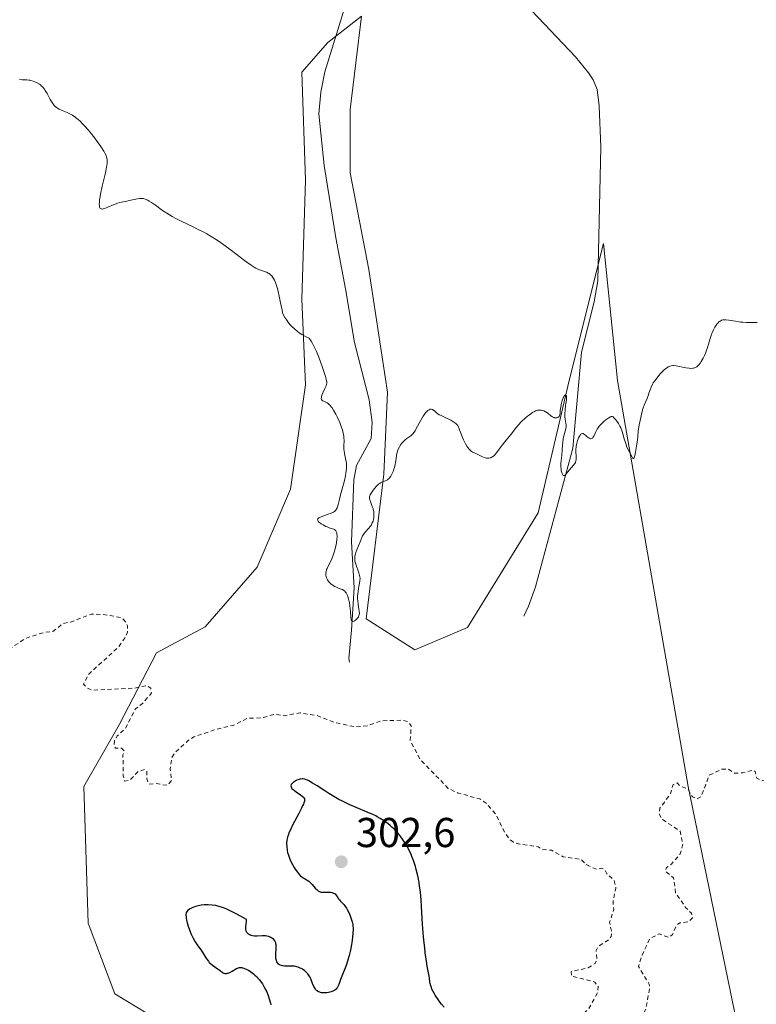
# Model space of a CAD drawing. Units: metres. Extents: x 622181 to 625664, y 4667028 to 4669409.
# Drawn here: x 624959 to 625136, y 4667809 to 4668045 of the extents above; entities that cross this region are included whole.
import ezdxf

# ---------------------------------------------------------------- set-up
doc = ezdxf.new("R2010")
doc.units = ezdxf.units.M
doc.header["$MEASUREMENT"] = 0
doc.linetypes.add('DGN Style 2', pattern=[1.648017, 0.98881, -0.659207])
for name, color, linetype, lineweight in [('Corriente natural lineal', 142, 'Continuous', 13), ('Cultivos herbáceos CxS', 92, 'Continuous', 0), ('Curva de nivel auxiliar', 30, 'DGN Style 2', 0), ('Curva de nivel maestra', 30, 'Continuous', 30), ('Curva de nivel normal', 30, 'Continuous', 0), ('Pastizal CxS', 92, 'Continuous', 0), ('Punto de cota en terreno', 7, 'Continuous', 0), ('Rótulo de punto de cota en terreno', 7, 'Continuous', 0)]:
    doc.layers.add(name, color=color, linetype=linetype, lineweight=lineweight)
doc.styles.add('Style-Arial', font='txt')

# ---------------------------------------------------------------- blocks, each defined once
blk = doc.blocks.new('5PATER')
at = {"layer": 'Punto de cota en terreno', "linetype": 'Continuous', "lineweight": 0}
h = blk.add_hatch(color=51, dxfattribs=at)
edge = h.paths.add_edge_path()
edge.add_ellipse((0, 0), major_axis=(-0.11, -0.111), ratio=0.999422, start_angle=0, end_angle=360)

msp = doc.modelspace()

# ---------------------------------------------------------------- linework, layer by layer
at = {"layer": 'Corriente natural lineal', "color": 142, "linetype": 'Continuous', "lineweight": 13}
for points in [[(625038.2301, 4667890.7601, 296.1697), (625038.0401, 4667891.6201, 296.1449), (625038.7101, 4667898.4701, 295.8057), (625039.3101, 4667908.6001, 295.3058), (625038.6601, 4667919.6101, 295.028), (625039.2201, 4667934.5501, 294.9802), (625039.9001, 4667937.9801, 294.8515), (625043.3701, 4667944.4101, 294.7227), (625043.6101, 4667948.3001, 294.6693), (625042.9001, 4667953.7301, 294.4025), (625039.4001, 4667967.5101, 294.2532), (625037.2101, 4667980.3501, 293.9842), (625034.8901, 4667992.6201, 294.0962), (625032.1401, 4668009.9801, 293.7476), (625030.8401, 4668022.3901, 293.5193), (625031.2901, 4668027.5201, 293.3869), (625032.3001, 4668032.4101, 293.2156), (625040.1801, 4668058.1501, 292.8559), (625040.9201, 4668063.1001, 292.8414), (625041.1301, 4668067.2101, 292.8691), (625040.8801, 4668069.7001, 292.8425), (625036.8201, 4668082.0301, 292.8342)], [(625080.0101, 4667901.7801, 295.696), (625081.1301, 4667904.1801, 295.6528), (625082.8301, 4667908.8601, 295.6057), (625091.7601, 4667942.1601, 295.2089), (625093.8401, 4667965.1701, 294.9211), (625096.9201, 4667977.2501, 294.7245), (625097.7601, 4667982.3201, 294.6927), (625098.5101, 4668014.3201, 294.2761), (625098.1201, 4668024.3101, 294.2588), (625097.5901, 4668028.1601, 294.2845), (625096.6201, 4668030.5101, 294.3107), (625095.5401, 4668032.1701, 294.3153), (625092.4201, 4668036.0301, 293.99), (625080.4101, 4668048.6701, 293.7583), (625067.7301, 4668060.1401, 293.5961), (625036.8201, 4668082.0301, 292.8342)]]:
    msp.add_polyline3d(points, dxfattribs=at)
at = {"layer": 'Cultivos herbáceos CxS', "color": 92, "linetype": 'Continuous', "lineweight": 0}
for points in [[(625134.4837, 4667787.8737, 299.3796), (625119.4561, 4667860.9363, 297.585), (625102.5243, 4667958.3451, 294.9529), (625099.1185, 4667991.2665, 294.8526), (625090.8837, 4667958.3451, 294.9748), (625083.4755, 4667926.5819, 295.519), (625066.5425, 4667899.0523, 295.9512), (625053.8427, 4667893.7583, 296.0497), (625042.2021, 4667901.1699, 295.5895), (625046.4129, 4667935.8809, 294.8271), (625047.3061, 4667955.5337, 294.5101), (625042.8401, 4667985.0131, 294.4251), (625038.3739, 4668008.2389, 293.9662), (625038.3741, 4668023.4251, 293.7172), (625041.0541, 4668045.7579, 293.1083), (625033.0143, 4668039.5047, 293.1368), (625026.7611, 4668032.3583, 293.3305), (625027.6541, 4668006.4525, 294.0253), (625026.7603, 4667977.8663, 294.7632), (625027.6535, 4667957.3199, 295.425), (625024.0801, 4667932.3075, 295.8303), (625016.0399, 4667913.5481, 296.4919), (625003.5335, 4667899.2549, 297.2772), (624991.9205, 4667893.0015, 297.5228), (624982.9379, 4667875.7579, 298.076), (624974.4717, 4667860.9353, 298.554), (624975.5297, 4667828.1121, 299.2113), (624981.8789, 4667811.1711, 299.7214), (624992.4615, 4667804.8185, 299.8671)], [(624992.4615, 4667804.8185, 299.8671), (624981.8789, 4667811.1711, 299.7214), (624975.5297, 4667828.1121, 299.2113), (624974.4717, 4667860.9353, 298.554), (624982.9379, 4667875.7579, 298.076), (624991.9205, 4667893.0015, 297.5228), (625003.5335, 4667899.2549, 297.2772), (625016.0399, 4667913.5481, 296.4919), (625024.0801, 4667932.3075, 295.8303), (625027.6535, 4667957.3199, 295.425), (625026.7603, 4667977.8663, 294.7632), (625027.6541, 4668006.4525, 294.0253), (625026.7611, 4668032.3583, 293.3305), (625033.0143, 4668039.5047, 293.1368), (625041.0541, 4668045.7579, 293.1083), (625038.3741, 4668023.4251, 293.7172), (625038.3739, 4668008.2389, 293.9662), (625042.8401, 4667985.0131, 294.4251), (625047.3061, 4667955.5337, 294.5101), (625046.4129, 4667935.8809, 294.8271), (625042.2021, 4667901.1699, 295.5895), (625053.8427, 4667893.7583, 296.0497), (625066.5425, 4667899.0523, 295.9512), (625083.4755, 4667926.5819, 295.519), (625090.8837, 4667958.3451, 294.9748), (625099.1185, 4667991.2665, 294.8526), (625102.5243, 4667958.3451, 294.9529), (625119.4561, 4667860.9363, 297.585), (625134.4837, 4667787.8737, 299.3796)]]:
    msp.add_polyline3d(points, dxfattribs=at)
at = {"layer": 'Curva de nivel auxiliar', "color": 30, "linetype": 'DGN Style 2', "lineweight": 0, "elevation": 297.5, "flags": 128}
msp.add_lwpolyline([(624852.47, 4667979.6701), (624853.04, 4667973.5101), (624852.98, 4667969.5001), (624853.63, 4667957.3401), (624852.86, 4667947.9001), (624850.93, 4667941.9501), (624848.41, 4667938.1201), (624841.06, 4667930.4401), (624838.02, 4667928.4601), (624834.73, 4667925.6401), (624833.58, 4667922.5001), (624832.27, 4667921.4001), (624831.82, 4667920.5301), (624843.4, 4667916.7201), (624846.64, 4667916.5901), (624849.44, 4667915.4501), (624853.23, 4667912.2301), (624855.43, 4667908.7101), (624857.5, 4667906.4101), (624859.73, 4667908.6201), (624862.49, 4667910.7101), (624869.47, 4667914.2901), (624872.87, 4667916.8301), (624874.2, 4667917.3101), (624874.99, 4667917.0301), (624875.08, 4667914.5401), (624876.13, 4667912.5901), (624875.94, 4667910.9501), (624876.7, 4667908.8301), (624876.39, 4667906.2701), (624878.13, 4667901.5501), (624878.06, 4667898.5301), (624878.87, 4667895.4301), (624877.88, 4667889.9201), (624877.63, 4667884.7501), (624875.18, 4667880.1301), (624874.88, 4667873.5401), (624874.21, 4667871.6001), (624873.59, 4667867.4401), (624872.89, 4667865.5401), (624871.68, 4667863.7501), (624871.88, 4667860.9101), (624871.21, 4667859.1301), (624870.86, 4667856.9001), (624871.28, 4667855.2901), (624871.7, 4667855.4601), (624872.47, 4667858.9201), (624872.81, 4667863.4601), (624875.51, 4667868.4701), (624875.56, 4667872.3201), (624876.31, 4667875.2001), (624876.33, 4667877.4901), (624877.68, 4667879.4901), (624879.86, 4667883.8901), (624881.63, 4667886.4801), (624881.76, 4667887.3801), (624881.29, 4667889.1601), (624881.45, 4667891.5301), (624882.02, 4667893.5401), (624883.33, 4667896.2101), (624883.38, 4667898.5601), (624884.19, 4667899.2701), (624885.11, 4667899.2201), (624886.38, 4667898.6301), (624888.56, 4667897.2901), (624891.44, 4667894.8501), (624898.55, 4667891.2501), (624901.47, 4667888.4701), (624903.65, 4667885.6401), (624906.74, 4667884.6001), (624910.68, 4667885.4801), (624914.52, 4667885.4701), (624917.43, 4667885.8601), (624924.47, 4667887.5401), (624927.49, 4667889.1001), (624928.2, 4667889.3301), (624929.56, 4667889.1601), (624933.11, 4667890.4501), (624935.69, 4667892.6401), (624938.18, 4667894.2401), (624940.57, 4667895.3901), (624943.01, 4667896.0301), (624946.46, 4667895.9601), (624950.51, 4667892.9801), (624953.44, 4667892.8201), (624956.48, 4667893.8301), (624960.49, 4667896.4901), (624964.95, 4667897.9301), (624967.04, 4667898.1001), (624969.47, 4667900.0701), (624971.5, 4667900.4601), (624976.21, 4667902.3001), (624979.11, 4667902.2101), (624983.46, 4667901.4801), (624984.48, 4667900.4901), (624984.95, 4667899.4601), (624984.91, 4667897.9501), (624984.5, 4667896.9401), (624982.96, 4667894.5901), (624975.58, 4667887.8501), (624974.41, 4667885.5301), (624975.22, 4667884.5501), (624976.52, 4667884.0401), (624986.72, 4667884.5701), (624989.5, 4667885.1301), (624990.53, 4667884.5401), (624990.66, 4667883.4501), (624990.43, 4667883.0401), (624988.54, 4667880.8701), (624986.82, 4667879.5401), (624984.48, 4667874.9501), (624982.47, 4667873.0601), (624981.82, 4667871.8601), (624981.67, 4667870.7601), (624982.07, 4667870.1101), (624983.52, 4667870.1001), (624984.12, 4667869.5301), (624983.85, 4667868.5001), (624983.89, 4667863.4601), (624984.22, 4667862.2301), (624985.49, 4667862.4301), (624987.5, 4667864.5301), (624989.02, 4667865.0201), (624989.6, 4667864.6501), (624989.57, 4667862.7401), (624990.08, 4667861.5301), (624991.77, 4667861.6201), (624994.53, 4667861.2001), (624995.51, 4667862.4701), (624995.18, 4667865.1101), (624995.55, 4667867.8501), (624996.45, 4667869.1601), (624999.51, 4667872.0001), (625000.88, 4667872.8401), (625005.87, 4667874.5201), (625010.44, 4667875.6401), (625013.61, 4667877.3001), (625017.25, 4667877.4001), (625020.16, 4667878.2701), (625022.46, 4667877.9101), (625026.33, 4667878.6101), (625030.47, 4667877.9501), (625034.32, 4667876.3901), (625039.59, 4667875.2401), (625042.49, 4667875.4801), (625045.82, 4667876.7101), (625050.9, 4667876.8501), (625052.22, 4667876.5301), (625053, 4667875.4901), (625052.78, 4667871.8701), (625055.28, 4667867.2701), (625061.91, 4667860.4901), (625064.29, 4667859.3601), (625069.47, 4667857.9601), (625070.96, 4667856.9401), (625073.32, 4667854.2901), (625075.47, 4667849.8601), (625076.6, 4667848.2601), (625077.55, 4667847.5401), (625079.03, 4667847.1101), (625083.46, 4667846.4801), (625084.42, 4667845.8001), (625086.69, 4667845.6401), (625089.5, 4667844.0201), (625093.73, 4667843.4501), (625095.13, 4667842.1501), (625096.47, 4667841.4801), (625097.59, 4667841.1001), (625098.58, 4667841.3001), (625099.45, 4667841.0601), (625099.95, 4667839.9501), (625101.72, 4667838.3901), (625102.13, 4667836.5501), (625101.43, 4667833.4801), (625101.59, 4667831.3701), (625100.59, 4667828.3401), (625101.1, 4667826.0401), (625100.96, 4667824.9601), (625100.39, 4667824.1701), (625097.83, 4667822.5101), (625097.38, 4667821.5501), (625097.55, 4667819.4401), (625097.13, 4667818.5001), (625095.49, 4667817.4501), (625091.35, 4667816.4801), (625091.47, 4667815.4801), (625097.04, 4667814.0201), (625097.85, 4667812.9401), (625097.72, 4667811.4501), (625095.56, 4667807.5001), (625093.19, 4667805.3701), (625091.13, 4667804.3601), (625090.77, 4667803.5001), (625094.33, 4667802.4101), (625096.2, 4667802.3501), (625099.11, 4667803.4801), (625100.71, 4667804.5901), (625102.56, 4667804.1801), (625103.6, 4667802.5601), (625105.52, 4667802.1101), (625107, 4667803.4501), (625109.3, 4667807.5901), (625110.19, 4667812.5501), (625110.1, 4667813.4901), (625107.55, 4667817.7201), (625108.39, 4667820.5001), (625110.29, 4667824.4701), (625112.46, 4667825.5501), (625114.78, 4667824.7001), (625115.71, 4667825.4601), (625116.71, 4667827.6601), (625117.47, 4667828.2301), (625119.49, 4667828.4501), (625120.56, 4667829.4801), (625120.22, 4667830.5301), (625118.84, 4667831.8701), (625116.44, 4667835.4401), (625115.94, 4667839.0001), (625114, 4667840.5801), (625114.25, 4667841.4601), (625115.43, 4667842.3301), (625117.54, 4667844.7401), (625118.18, 4667847.1101), (625117.53, 4667850.2201), (625113.12, 4667853.1201), (625112.47, 4667854.4701), (625112.68, 4667855.7501), (625115.21, 4667859.1701), (625115.84, 4667861.4501), (625116.81, 4667861.7801), (625117.51, 4667861.0501), (625119.35, 4667860.4101), (625120.46, 4667858.4701), (625121.58, 4667857.9401), (625122.55, 4667858.4801), (625124.51, 4667863.6201), (625127.44, 4667865.0601), (625129.08, 4667865.1301), (625130.6, 4667864.1501), (625132.57, 4667864.1901), (625134.95, 4667864.8601), (625135.55, 4667864.5601), (625135.96, 4667862.9201), (625137.13, 4667862.2801), (625137.96, 4667862.5201), (625140.48, 4667864.5401), (625143.37, 4667863.5801), (625144.47, 4667861.9001), (625146.86, 4667861.7501), (625148.21, 4667861.3001), (625150.5, 4667859.4901), (625154.99, 4667858.9601), (625155.62, 4667858.6001), (625156.28, 4667857.3301), (625158.52, 4667857.1301), (625161.4, 4667855.7301), (625166.39, 4667852.4001), (625170.15, 4667852.2901), (625171.4, 4667851.4101), (625173.47, 4667850.9801), (625175.43, 4667849.7801), (625177.49, 4667849.4901), (625178.54, 4667847.5601), (625179.4, 4667846.6901), (625181.8, 4667846.7201), (625184.82, 4667847.7701), (625186.08, 4667846.1201), (625188.49, 4667845.4801), (625189.13, 4667846.4301), (625189.09, 4667847.0501), (625188.16, 4667848.5701), (625188.06, 4667849.5801), (625188.36, 4667850.4801), (625189.64, 4667851.6901), (625191.79, 4667854.5501), (625193.5, 4667855.2901), (625195.44, 4667857.4601), (625196.35, 4667858.0001), (625197.46, 4667860.1301), (625199.71, 4667862.6101), (625201.48, 4667863.4801), (625202.49, 4667864.5601), (625204.56, 4667865.4701), (625204.84, 4667867.4101), (625204.68, 4667870.3601), (625204.14, 4667872.5701), (625204.52, 4667875.6501), (625203.99, 4667883.5001), (625204.71, 4667888.3801), (625203.76, 4667891.8601), (625201.94, 4667904.4801), (625202.61, 4667908.4501), (625205.57, 4667915.4401), (625205.19, 4667918.6001), (625205.49, 4667920.6901), (625205.31, 4667926.6101), (625203.8, 4667932.9001), (625197.02, 4667945.0001), (625197.16, 4667946.4901), (625198.55, 4667947.8401), (625201.58, 4667952.4901), (625202.16, 4667954.5501), (625201.46, 4667968.8701), (625200.62, 4667969.3801), (625198.5, 4667968.3601), (625197.5, 4667968.5101), (625197.33, 4667970.5101), (625198.51, 4667971.1501), (625200.5, 4667971.3701), (625201.59, 4667972.4701), (625200.33, 4667974.3101), (625200.4, 4667975.4901), (625203.05, 4667978.5001), (625203.5, 4667979.4801), (625203.74, 4667981.4001), (625205, 4667984.0001), (625204.99, 4667985.4701), (625204.02, 4667987.5701), (625205.27, 4667990.4601), (625210.63, 4667995.7501), (625215.96, 4667999.5001), (625220.95, 4668003.5601), (625222.85, 4668006.5401), (625224.19, 4668007.4301), (625225.35, 4668007.7201), (625228.32, 4668007.5501), (625229.54, 4668007.1901), (625237.46, 4668002.4701), (625241.6, 4668001.3701), (625245.38, 4667999.4301), (625247.95, 4667998.9401), (625253.18, 4667999.3001), (625254.39, 4667999.8001), (625255.15, 4667999.4901), (625254.82, 4667998.4001), (625255.55, 4667995.4601), (625254.48, 4667993.0301), (625254.32, 4667991.1901), (625254.88, 4667987.4601), (625256.54, 4667985.5501), (625256.95, 4667984.4701), (625256.32, 4667981.6201), (625256.38, 4667980.3401), (625256.83, 4667979.4501), (625257.91, 4667978.4801), (625262.51, 4667976.5201), (625263.04, 4667975.0301), (625261.96, 4667970.9701), (625262.39, 4667969.3801), (625263.54, 4667967.5401), (625267.55, 4667965.5501), (625267.91, 4667964.4301), (625267.42, 4667961.6701), (625267.94, 4667960.5001), (625269.36, 4667959.4101), (625272.06, 4667959.0701), (625272.71, 4667958.7201), (625273.58, 4667955.6701), (625274.06, 4667955.1201), (625275.47, 4667955.3001), (625277.57, 4667956.9901), (625278.61, 4667957.3801), (625280.47, 4667956.4801), (625283.91, 4667955.8601), (625287.3, 4667954.3501), (625290.52, 4667952.0801), (625294.58, 4667951.3001), (625298.28, 4667948.3101), (625300.56, 4667947.5601), (625303.42, 4667944.4301), (625305.94, 4667943.9101), (625307.5, 4667941.5001), (625309.49, 4667939.9301), (625310.52, 4667940.0401), (625312.99, 4667941.0201), (625317.53, 4667940.5201), (625318.73, 4667939.7301), (625319.5, 4667938.5101), (625319.49, 4667937.4901), (625318.82, 4667935.4501), (625319.47, 4667933.4801), (625320.99, 4667933.0301), (625322.47, 4667933.2701), (625324.49, 4667935.7201), (625325.44, 4667935.9801), (625328.28, 4667935.3701), (625330.55, 4667934.1501), (625333.58, 4667933.5601), (625334.81, 4667932.8001), (625338.44, 4667929.4301), (625338.79, 4667928.4001), (625338.6, 4667924.7601), (625338.99, 4667923.5101), (625342.65, 4667921.5701), (625344.51, 4667921.1001), (625345.7, 4667919.7901), (625345.75, 4667918.3701), (625344.98, 4667915.4801), (625338.09, 4667896.5801), (625337.92, 4667891.9501), (625336.45, 4667888.5501), (625336.51, 4667883.4301), (625335.54, 4667876.4601), (625334.55, 4667875.9201), (625331.23, 4667876.3601), (625329.83, 4667875.5401), (625329.28, 4667874.5401), (625329.22, 4667871.1501), (625330.05, 4667870.1001), (625332.48, 4667868.4901), (625334.52, 4667864.5601), (625334.88, 4667860.9201), (625333.71, 4667856.4201), (625332.82, 4667854.5401), (625331.14, 4667852.4101), (625327.53, 4667850.2801), (625325.55, 4667850.1601), (625319.59, 4667852.3301), (625317.53, 4667850.9901), (625316.95, 4667846.9801), (625317.36, 4667845.3301), (625323.02, 4667838.5001), (625323.71, 4667836.8401), (625323.86, 4667834.9201), (625323.54, 4667833.4601), (625322.55, 4667831.8401), (625319.22, 4667829.5001), (625319.31, 4667827.5901), (625317.91, 4667824.4901), (625315.93, 4667821.5501), (625314.46, 4667819.9701), (625313.01, 4667819.0301), (625307.49, 4667817.0501), (625301.61, 4667814.2601), (625297.19, 4667814.3601), (625294.43, 4667814.9201), (625291.95, 4667814.4801), (625290.8, 4667813.4601), (625290.48, 4667811.4801), (625289.6, 4667811.0901), (625286.48, 4667811.4901), (625284.53, 4667812.5301), (625283.47, 4667812.6401), (625281.51, 4667811.0201), (625277.57, 4667809.9401), (625276.17, 4667808.4001), (625274.44, 4667807.4801), (625273.81, 4667805.8801), (625273.97, 4667802.4201), (625273.15, 4667801.4601), (625271.5, 4667800.9801), (625270.46, 4667800.8701), (625262.85, 4667801.7601), (625256.6, 4667804.5801), (625255.46, 4667804.6001), (625253.17, 4667803.2901), (625250.05, 4667803.1201), (625247.27, 4667803.4201), (625243.48, 4667802.5301), (625244.29, 4667799.5801), (625243.94, 4667798.6101), (625241.98, 4667797.5101), (625240.59, 4667797.2401), (625235.37, 4667798.6001), (625233.51, 4667801.2101), (625232.34, 4667801.9001), (625228.25, 4667799.2501), (625227.74, 4667798.5201), (625227.59, 4667796.5101), (625226.51, 4667795.3501), (625223.47, 4667795.5501), (625222.62, 4667794.8701), (625222.07, 4667793.5101), (625221.48, 4667792.9201), (625218.46, 4667792.6901), (625216.43, 4667790.9301), (625210.87, 4667788.5001), (625209.37, 4667787.4501), (625206.98, 4667783.5001), (625206.96, 4667783.0001), (625207.45, 4667783.0001), (625209.45, 4667783.6901), (625210.78, 4667783.7301), (625212.26, 4667782.5701), (625213.61, 4667779.5801), (625214.46, 4667779.3001), (625214.72, 4667780.8301), (625214.28, 4667783.5501), (625215.35, 4667785.2201), (625217.13, 4667786.2201), (625220.48, 4667786.5201)], dxfattribs=at)
at = {"layer": 'Curva de nivel maestra', "color": 30, "linetype": 'Continuous', "lineweight": 30, "elevation": 300, "flags": 128}
msp.add_lwpolyline([(625060.95, 4667807.9601), (625060.31, 4667808.7101), (625059.97, 4667809.1401), (625059.46, 4667809.8101), (625058.77, 4667810.8301), (625058.58, 4667811.1601), (625058.25, 4667811.7701), (625057.99, 4667812.3401), (625057.85, 4667812.7001), (625057.64, 4667813.3801), (625057.51, 4667814.0801), (625057.41, 4667814.9801), (625057.34, 4667815.4601), (625057.18, 4667816.2601), (625056.87, 4667817.8501), (625056.67, 4667819.0201), (625056.39, 4667821.0601), (625056.25, 4667822.2301), (625056.05, 4667824.0701), (625055.8, 4667826.8201), (625055.65, 4667829.2901), (625055.5, 4667832.2301), (625055.41, 4667833.6201), (625055.2, 4667835.6801), (625055.02, 4667837.0201), (625054.88, 4667837.8801), (625054.58, 4667839.5201), (625054.23, 4667841.0201), (625054.03, 4667841.7201), (625053.72, 4667842.7301), (625053.55, 4667843.2101), (625053.18, 4667844.1501), (625052.98, 4667844.6101), (625052.56, 4667845.5001), (625052.1, 4667846.3701), (625051.77, 4667846.9301), (625051.07, 4667848.0201), (625050.32, 4667849.0601), (625049.92, 4667849.5501), (625049.31, 4667850.2501), (625048.69, 4667850.9001), (625048.37, 4667851.2001), (625048.05, 4667851.4901), (625047.4, 4667852.0201), (625046.77, 4667852.4901), (625046.36, 4667852.7701), (625045.59, 4667853.2701), (625044.87, 4667853.6901), (625044.49, 4667853.9001), (625043.82, 4667854.2201), (625042.46, 4667854.8001), (625039.76, 4667855.9001), (625038.15, 4667856.5901), (625036.48, 4667857.3901), (625035.65, 4667857.8201), (625034.83, 4667858.2801), (625033.24, 4667859.2401), (625032.25, 4667859.8701), (625030.47, 4667861.0601), (625029.36, 4667861.7701), (625028.47, 4667862.2801), (625028.1, 4667862.4601), (625027.87, 4667862.5601), (625027.46, 4667862.6901), (625027.09, 4667862.7501), (625026.85, 4667862.7601), (625026.4, 4667862.7001), (625026.13, 4667862.6301), (625025.6, 4667862.4301), (625025.26, 4667862.2701), (625024.85, 4667862.0101), (625024.67, 4667861.8801), (625024.44, 4667861.6701), (625024.35, 4667861.5601), (625024.24, 4667861.4101), (625024.19, 4667861.3101), (625024.14, 4667861.1101), (625024.19, 4667860.8201), (625024.3, 4667860.6101), (625024.4, 4667860.4801), (625024.69, 4667860.1901), (625024.9, 4667860.0201), (625025.38, 4667859.6801), (625026.43, 4667858.9701), (625026.87, 4667858.6401), (625027.17, 4667858.3501), (625027.28, 4667858.2001), (625027.38, 4667857.9401), (625027.4, 4667857.6301), (625027.37, 4667857.4401), (625027.25, 4667856.9901), (625027.16, 4667856.7301), (625026.96, 4667856.2701), (625026.7, 4667855.7301), (625026.05, 4667854.4801), (625024.56, 4667851.6701), (625023.93, 4667850.3601), (625023.68, 4667849.7901), (625023.55, 4667849.4301), (625023.34, 4667848.7901), (625023.27, 4667848.4901), (625023.17, 4667847.9401), (625023.12, 4667847.4301), (625023.11, 4667847.1101), (625023.14, 4667846.5001), (625023.26, 4667845.5801), (625023.36, 4667845.1201), (625023.55, 4667844.4201), (625023.8, 4667843.7101), (625023.95, 4667843.3401), (625024.12, 4667842.9701), (625024.5, 4667842.2401), (625024.9, 4667841.5301), (625025.17, 4667841.1001), (625025.69, 4667840.3401), (625026.19, 4667839.7401), (625026.48, 4667839.4501), (625026.67, 4667839.3001), (625027.06, 4667839.0401), (625027.37, 4667838.8701), (625027.82, 4667838.6201), (625028.06, 4667838.4801), (625028.43, 4667838.2101), (625028.62, 4667838.0401), (625029.21, 4667837.4401), (625029.98, 4667836.5701), (625030.34, 4667836.2001), (625030.66, 4667835.9201), (625030.82, 4667835.8201), (625031.15, 4667835.6701), (625031.39, 4667835.6101), (625031.57, 4667835.5801), (625031.96, 4667835.5601), (625032.48, 4667835.5701), (625033.25, 4667835.5701), (625033.63, 4667835.5501), (625033.99, 4667835.4901), (625034.16, 4667835.4501), (625034.39, 4667835.3601), (625034.59, 4667835.2501), (625034.72, 4667835.1601), (625034.94, 4667834.9401), (625035.22, 4667834.5601), (625035.58, 4667834.0001), (625035.77, 4667833.7301), (625035.93, 4667833.5301), (625036.28, 4667833.1501), (625036.8, 4667832.6001), (625037.06, 4667832.2901), (625037.46, 4667831.7301), (625037.65, 4667831.4101), (625038.02, 4667830.6901), (625038.35, 4667829.9101), (625038.54, 4667829.3901), (625038.84, 4667828.4201), (625038.98, 4667827.7801), (625039.03, 4667827.4901), (625039.07, 4667826.9101), (625039.07, 4667826.5201), (625039.01, 4667825.6401), (625038.81, 4667823.9801), (625038.67, 4667823.0601), (625038.41, 4667821.6801), (625038.12, 4667820.3801), (625037.89, 4667819.5601), (625037.73, 4667819.0301), (625037.37, 4667817.9901), (625036.06, 4667814.6501), (625035.65, 4667813.4401), (625035.43, 4667812.9401), (625035.25, 4667812.6401), (625035.15, 4667812.5101), (625034.98, 4667812.3201), (625034.79, 4667812.1501), (625034.64, 4667812.0501), (625034.33, 4667811.8701), (625033.81, 4667811.6601), (625033.45, 4667811.5601), (625033.2, 4667811.5101), (625032.72, 4667811.4401), (625032.46, 4667811.4101), (625031.97, 4667811.4101), (625031.52, 4667811.4601), (625031.24, 4667811.5201), (625031.07, 4667811.5701), (625030.76, 4667811.7001), (625030.46, 4667811.8901), (625030.32, 4667812.0001), (625030.08, 4667812.2601), (625029.93, 4667812.4701), (625029.66, 4667812.9801), (625029.36, 4667813.6901), (625028.92, 4667814.7601), (625028.65, 4667815.2701), (625028.51, 4667815.5101), (625028.19, 4667815.9601), (625027.83, 4667816.3601), (625027.58, 4667816.6001), (625027.4, 4667816.7501), (625027.03, 4667817.0201), (625026.82, 4667817.1501), (625026.37, 4667817.3801), (625025.9, 4667817.5701), (625025.57, 4667817.6601), (625025.35, 4667817.7101), (625024.89, 4667817.7901), (625024.09, 4667817.8401), (625023.07, 4667817.8401), (625022.62, 4667817.8501), (625022.1, 4667817.9101), (625021.88, 4667817.9601), (625021.58, 4667818.0801), (625021.45, 4667818.1501), (625021.2, 4667818.3301), (625021.01, 4667818.5401), (625020.92, 4667818.6601), (625020.8, 4667818.8601), (625020.65, 4667819.2201), (625020.55, 4667819.6601), (625020.52, 4667819.9101), (625020.5, 4667820.1801), (625020.51, 4667820.7601), (625020.57, 4667821.9801), (625020.59, 4667822.5401), (625020.57, 4667822.9701), (625020.54, 4667823.1601), (625020.49, 4667823.4201), (625020.35, 4667823.7601), (625020.26, 4667823.9201), (625020.02, 4667824.2101), (625019.73, 4667824.4501), (625019.57, 4667824.5601), (625019.3, 4667824.7201), (625018.85, 4667824.9101), (625018.35, 4667825.0401), (625018.08, 4667825.0801), (625017.81, 4667825.0901), (625017.23, 4667825.0901), (625016.03, 4667825.0301), (625015.43, 4667825.0501), (625014.9, 4667825.1301), (625014.64, 4667825.2001), (625014.29, 4667825.3401), (625013.97, 4667825.5201), (625013.84, 4667825.6401), (625013.6, 4667825.9001), (625013.51, 4667826.0501), (625013.42, 4667826.3101), (625013.36, 4667826.6001), (625013.35, 4667826.8101), (625013.36, 4667827.2501), (625013.5, 4667828.5301), (625013.5, 4667828.8701), (625013.48, 4667829.0101), (625011.2, 4667830.2901), (625009.74, 4667831.0501), (625008.79, 4667831.5001), (625007.99, 4667831.8301), (625007.51, 4667832.0001), (625006.63, 4667832.2501), (625006.15, 4667832.3501), (625005.21, 4667832.4801), (625004.29, 4667832.5401), (625003.71, 4667832.5401), (625003.34, 4667832.5201), (625002.63, 4667832.4401), (625002.26, 4667832.3801), (625001.58, 4667832.2301), (625000.98, 4667832.0301), (625000.61, 4667831.8901), (624999.97, 4667831.5801), (624999.61, 4667831.3601), (624999.45, 4667831.2401), (624999.25, 4667831.0301), (624999.09, 4667830.7701), (624999.04, 4667830.6101), (624998.97, 4667830.2501), (624998.96, 4667830.0301), (624998.98, 4667829.6601), (624999.03, 4667829.2401), (624999.09, 4667828.9301), (624999.26, 4667828.2501), (624999.6, 4667827.1501), (624999.97, 4667826.1601), (625000.17, 4667825.6801), (625000.48, 4667825.0001), (625000.72, 4667824.5301), (625001.2, 4667823.7001), (625001.68, 4667822.9701), (625002.3, 4667822.0701), (625002.6, 4667821.6301), (625003.88, 4667819.6101), (625004.33, 4667819.0101), (625004.56, 4667818.7401), (625004.81, 4667818.4901), (625005.33, 4667818.0501), (625005.86, 4667817.6701), (625006.53, 4667817.2201), (625006.84, 4667817.0001), (625007.65, 4667816.3801), (625007.9, 4667816.2201), (625008.03, 4667816.1601), (625008.31, 4667816.0801), (625008.46, 4667816.0601), (625008.69, 4667816.0701), (625008.94, 4667816.1201), (625009.12, 4667816.1801), (625009.49, 4667816.3301), (625010.06, 4667816.6301), (625011.12, 4667817.2301), (625011.54, 4667817.4101), (625011.73, 4667817.4701), (625012.09, 4667817.5001), (625012.33, 4667817.4801), (625012.49, 4667817.4401), (625012.87, 4667817.3201), (625013.54, 4667817.0501), (625013.93, 4667816.8501), (625014.55, 4667816.4701), (625015.19, 4667815.9901), (625015.52, 4667815.7001), (625015.85, 4667815.3801), (625016.5, 4667814.6501), (625016.77, 4667814.3001), (625017.3, 4667813.5501), (625017.66, 4667812.9701), (625018.13, 4667812.0901), (625018.33, 4667811.6501), (625018.66, 4667810.7901), (625018.92, 4667809.9801), (625019.21, 4667808.9801), (625019.34, 4667808.5401)], dxfattribs=at)
at = {"layer": 'Curva de nivel normal', "color": 30, "linetype": 'Continuous', "lineweight": 0, "elevation": 295, "flags": 128}
msp.add_lwpolyline([(624959.01, 4668030.5601), (624959.64, 4668030.5401), (624959.87, 4668030.5401), (624960.37, 4668030.5501), (624960.8, 4668030.5301), (624961.28, 4668030.4701), (624961.54, 4668030.4201), (624961.78, 4668030.3501), (624962.29, 4668030.1901), (624962.68, 4668030.0401), (624963.26, 4668029.7701), (624963.8, 4668029.4601), (624964.04, 4668029.2901), (624964.26, 4668029.1101), (624964.65, 4668028.7301), (624965, 4668028.3001), (624965.21, 4668027.9701), (624965.64, 4668027.2001), (624966.38, 4668025.7701), (624966.83, 4668025.0401), (624967.16, 4668024.5901), (624967.33, 4668024.3801), (624967.62, 4668024.0901), (624967.92, 4668023.8401), (624968.13, 4668023.6901), (624968.56, 4668023.4401), (624969.23, 4668023.1301), (624970.5, 4668022.6601), (624970.78, 4668022.5401), (624971.29, 4668022.2901), (624971.77, 4668022.0101), (624972.09, 4668021.7901), (624972.76, 4668021.2501), (624973.54, 4668020.5701), (624973.97, 4668020.1501), (624974.69, 4668019.4301), (624975.48, 4668018.5501), (624975.9, 4668018.0601), (624977.09, 4668016.5501), (624977.68, 4668015.7401), (624978.52, 4668014.5401), (624979.22, 4668013.4201), (624979.5, 4668012.9201), (624979.78, 4668012.3301), (624979.88, 4668012.0601), (624979.99, 4668011.6701), (624980.04, 4668011.4201), (624980.08, 4668010.9201), (624980.05, 4668010.3901), (624980, 4668010.0101), (624979.83, 4668009.1101), (624979.55, 4668007.8601), (624978.89, 4668005.0101), (624978.47, 4668003.0801), (624978.37, 4668002.5601), (624978.24, 4668001.7101), (624978.18, 4668001.0701), (624978.17, 4668000.7401), (624978.2, 4668000.2201), (624978.25, 4667999.9501), (624978.29, 4667999.8301), (624978.38, 4667999.6801), (624978.58, 4667999.5501), (624978.78, 4667999.5201), (624978.91, 4667999.5201), (624979.13, 4667999.5601), (624979.69, 4667999.7501), (624981.11, 4668000.3501), (624982.19, 4668000.7901), (624982.52, 4668000.9101), (624983.12, 4668001.0801), (624983.49, 4668001.1701), (624984.76, 4668001.4001), (624985.33, 4668001.5301), (624986.5, 4668001.8201), (624987.3, 4668001.9901), (624987.91, 4668002.0701), (624988.19, 4668002.0801), (624988.59, 4668002.0401), (624988.79, 4668002.0101), (624989.2, 4668001.8801), (624989.82, 4668001.6201), (624990.16, 4668001.4301), (624990.72, 4668001.0901), (624991.69, 4668000.4201), (624993.32, 4667999.2001), (624994.37, 4667998.4901), (624995.64, 4667997.7301), (624996.36, 4667997.3301), (624998.01, 4667996.5001), (625000.53, 4667995.3101), (625001.88, 4667994.6401), (625003.25, 4667993.9301), (625003.95, 4667993.5501), (625004.99, 4667992.9401), (625006.03, 4667992.3001), (625006.71, 4667991.8501), (625008.04, 4667990.9401), (625009.92, 4667989.5601), (625013.01, 4667987.1901), (625013.6, 4667986.7501), (625014.57, 4667986.0601), (625015.32, 4667985.5901), (625015.72, 4667985.3601), (625016.4, 4667985.0401), (625018.27, 4667984.3701), (625018.7, 4667984.1501), (625018.89, 4667984.0301), (625019.16, 4667983.8201), (625019.53, 4667983.4501), (625019.82, 4667983.0501), (625019.97, 4667982.8201), (625020.18, 4667982.4201), (625020.49, 4667981.6801), (625020.77, 4667980.8901), (625020.9, 4667980.4401), (625021.1, 4667979.7301), (625021.36, 4667978.5901), (625021.52, 4667977.8001), (625021.79, 4667976.2701), (625022.01, 4667975.2301), (625022.15, 4667974.6901), (625022.24, 4667974.4301), (625022.39, 4667974.0501), (625022.7, 4667973.4601), (625023.13, 4667972.8101), (625023.4, 4667972.4401), (625024, 4667971.7301), (625024.36, 4667971.3401), (625024.99, 4667970.7401), (625025.74, 4667970.1301), (625026.16, 4667969.8301), (625026.78, 4667969.4301), (625027.11, 4667969.2301), (625027.65, 4667968.9401), (625028.52, 4667968.5301), (625029.01, 4667967.7801), (625029.33, 4667967.2201), (625029.95, 4667965.9701), (625030.25, 4667965.3101), (625030.82, 4667963.9501), (625031.34, 4667962.6101), (625031.64, 4667961.7601), (625032.14, 4667960.2801), (625032.52, 4667959.0701), (625032.63, 4667958.6301), (625032.69, 4667958.3801), (625032.74, 4667957.9801), (625032.74, 4667957.6601), (625032.71, 4667957.4701), (625032.59, 4667957.1001), (625032.39, 4667956.6301), (625031.9, 4667955.5701), (625031.6, 4667954.8201), (625031.48, 4667954.4501), (625031.45, 4667954.2901), (625031.43, 4667954.0701), (625031.48, 4667953.8001), (625031.62, 4667953.5901), (625031.73, 4667953.5101), (625032.02, 4667953.3701), (625032.53, 4667953.1601), (625032.83, 4667952.9901), (625033.15, 4667952.7601), (625033.32, 4667952.6101), (625033.58, 4667952.3501), (625033.84, 4667952.0201), (625034.02, 4667951.7801), (625034.38, 4667951.2301), (625034.91, 4667950.3001), (625035.24, 4667949.6401), (625035.84, 4667948.3201), (625036.3, 4667947.1001), (625036.48, 4667946.5301), (625036.69, 4667945.7401), (625036.82, 4667945.0001), (625036.86, 4667944.6401), (625036.89, 4667943.9601), (625036.85, 4667942.7001), (625036.84, 4667942.0801), (625036.85, 4667941.7801), (625036.88, 4667941.4801), (625036.97, 4667940.8701), (625037.34, 4667939.2201), (625037.44, 4667938.5601), (625037.47, 4667938.1401), (625037.47, 4667937.8501), (625037.44, 4667937.2401), (625037.32, 4667936.1101), (625037.21, 4667935.4501), (625036.98, 4667934.3401), (625035.93, 4667930.6201), (625035.76, 4667929.8701), (625035.48, 4667928.5901), (625035.33, 4667928.0601), (625035.24, 4667927.8301), (625035.02, 4667927.4301), (625034.89, 4667927.2601), (625034.8, 4667927.1501), (625034.58, 4667926.9601), (625034.32, 4667926.7901), (625034.13, 4667926.6801), (625033.68, 4667926.4801), (625033.07, 4667926.2501), (625031.78, 4667925.8101), (625031.23, 4667925.5901), (625031, 4667925.4801), (625030.83, 4667925.3701), (625030.73, 4667925.3001), (625030.61, 4667925.1401), (625030.55, 4667924.9101), (625030.6, 4667924.7501), (625030.66, 4667924.6301), (625030.87, 4667924.4001), (625031.03, 4667924.2601), (625031.42, 4667923.9701), (625031.87, 4667923.6901), (625032.53, 4667923.3501), (625032.85, 4667923.2101), (625033.31, 4667923.0401), (625034.11, 4667922.7801), (625034.44, 4667922.6501), (625034.58, 4667922.5701), (625034.81, 4667922.4001), (625034.91, 4667922.2901), (625035.03, 4667922.0901), (625035.12, 4667921.8401), (625035.15, 4667921.6901), (625035.19, 4667921.3401), (625035.2, 4667921.1401), (625035.2, 4667920.7901), (625035.15, 4667920.2501), (625035.04, 4667919.4201), (625034.96, 4667918.9801), (625034.74, 4667917.9401), (625034.46, 4667916.9101), (625034.3, 4667916.4301), (625033.95, 4667915.5501), (625033.71, 4667915.0301), (625033.24, 4667914.1101), (625032.81, 4667913.2501), (625032.71, 4667912.9901), (625032.57, 4667912.5201), (625032.51, 4667912.1001), (625032.51, 4667911.8201), (625032.52, 4667911.6501), (625032.6, 4667911.3001), (625032.69, 4667911.0401), (625032.76, 4667910.8701), (625032.94, 4667910.5201), (625033.19, 4667910.1501), (625033.49, 4667909.8101), (625033.66, 4667909.6501), (625033.84, 4667909.4901), (625034.22, 4667909.2201), (625034.63, 4667908.9701), (625034.93, 4667908.8301), (625035.55, 4667908.5701), (625036.2, 4667908.3301), (625036.52, 4667908.1801), (625036.83, 4667907.9901), (625036.98, 4667907.8801), (625037.26, 4667907.6001), (625037.39, 4667907.4301), (625037.57, 4667907.1301), (625037.73, 4667906.7801), (625037.83, 4667906.5101), (625037.99, 4667905.9401), (625038.19, 4667904.9801), (625038.29, 4667904.3201), (625038.42, 4667903.0501), (625038.53, 4667901.5301), (625038.61, 4667901.0201), (625038.69, 4667900.7801), (625038.75, 4667900.6901), (625038.84, 4667900.6001), (625039.06, 4667900.5601), (625039.26, 4667900.6201), (625039.37, 4667900.6801), (625039.6, 4667900.8301), (625039.82, 4667901.0101), (625039.96, 4667901.1501), (625040.21, 4667901.4401), (625040.32, 4667901.6001), (625040.47, 4667901.9201), (625040.55, 4667902.2501), (625040.56, 4667902.4901), (625040.53, 4667903.0301), (625040.46, 4667903.5101), (625040.27, 4667904.6401), (625040.16, 4667905.5801), (625040.15, 4667905.9101), (625040.15, 4667906.5701), (625040.19, 4667907.2301), (625040.24, 4667907.6701), (625040.38, 4667908.5201), (625040.63, 4667909.7101), (625040.71, 4667910.3001), (625040.72, 4667910.9101), (625040.69, 4667911.2301), (625040.63, 4667911.5601), (625040.44, 4667912.2401), (625039.72, 4667914.2601), (625039.57, 4667914.7801), (625039.51, 4667915.0301), (625039.46, 4667915.3901), (625039.46, 4667915.9301), (625039.48, 4667916.2001), (625039.6, 4667916.7901), (625039.7, 4667917.1001), (625039.94, 4667917.7601), (625040.77, 4667919.6801), (625040.92, 4667920.0401), (625041.16, 4667920.6501), (625041.34, 4667921.0501), (625041.55, 4667921.4401), (625041.69, 4667921.6301), (625042.01, 4667922.0301), (625042.77, 4667922.8601), (625043.14, 4667923.2901), (625043.3, 4667923.5101), (625043.44, 4667923.7301), (625043.67, 4667924.1701), (625043.84, 4667924.6301), (625043.92, 4667924.9301), (625044.02, 4667925.5401), (625044.05, 4667926.1401), (625044.05, 4667926.4501), (625044, 4667926.9101), (625043.9, 4667927.3901), (625043.84, 4667927.6301), (625043.67, 4667928.1201), (625043.28, 4667929.0701), (625043.05, 4667929.7001), (625042.98, 4667930.0101), (625042.96, 4667930.1601), (625042.97, 4667930.3801), (625043.07, 4667930.7301), (625043.15, 4667930.9201), (625043.39, 4667931.3501), (625043.89, 4667932.0701), (625044.19, 4667932.4501), (625044.68, 4667933.0101), (625045.19, 4667933.4901), (625045.45, 4667933.6801), (625045.61, 4667933.7801), (625045.94, 4667933.9401), (625046.85, 4667934.2801), (625047.14, 4667934.4201), (625047.28, 4667934.5101), (625047.49, 4667934.6701), (625047.69, 4667934.8801), (625047.83, 4667935.0401), (625048.09, 4667935.4101), (625048.45, 4667936.0601), (625048.66, 4667936.5301), (625048.78, 4667936.8501), (625049, 4667937.5001), (625049.16, 4667938.2201), (625049.24, 4667938.6701), (625049.36, 4667939.5401), (625049.47, 4667940.4101), (625049.64, 4667941.1701), (625049.8, 4667941.6201), (625049.91, 4667941.9101), (625050.19, 4667942.4601), (625050.51, 4667942.9801), (625050.7, 4667943.2301), (625051.01, 4667943.6001), (625051.37, 4667943.9601), (625051.56, 4667944.1301), (625051.99, 4667944.4601), (625052.88, 4667945.1201), (625053.29, 4667945.4801), (625053.48, 4667945.6701), (625053.64, 4667945.8701), (625053.95, 4667946.3101), (625054.14, 4667946.6501), (625054.55, 4667947.4401), (625054.92, 4667948.1601), (625055.56, 4667949.2701), (625055.91, 4667949.8401), (625056.29, 4667950.3601), (625056.47, 4667950.6001), (625056.84, 4667951.0201), (625057.03, 4667951.1801), (625057.29, 4667951.3601), (625057.54, 4667951.4601), (625057.7, 4667951.4801), (625057.8, 4667951.4701), (625058, 4667951.4301), (625058.14, 4667951.3701), (625058.42, 4667951.2001), (625058.59, 4667951.0601), (625058.93, 4667950.7501), (625059.18, 4667950.5301), (625059.37, 4667950.3901), (625059.75, 4667950.1501), (625060.02, 4667950.0201), (625061.19, 4667949.5101), (625062.07, 4667949.0801), (625062.55, 4667948.8101), (625063.26, 4667948.3501), (625063.71, 4667948.0101), (625063.93, 4667947.8301), (625064.23, 4667947.5501), (625064.91, 4667945.7201), (625065.32, 4667944.7201), (625065.58, 4667944.1401), (625066.05, 4667943.1801), (625066.38, 4667942.6201), (625066.58, 4667942.3001), (625066.95, 4667941.8201), (625067.12, 4667941.6301), (625067.44, 4667941.3601), (625067.72, 4667941.1801), (625068.22, 4667940.9901), (625068.69, 4667940.7901), (625069.5, 4667940.3601), (625070.11, 4667940.0401), (625070.53, 4667939.8801), (625070.75, 4667939.8201), (625071.08, 4667939.7501), (625071.43, 4667939.7301), (625071.6, 4667939.7401), (625071.95, 4667939.7901), (625072.12, 4667939.8401), (625072.36, 4667939.9501), (625072.6, 4667940.1001), (625072.76, 4667940.2201), (625073.06, 4667940.5101), (625073.5, 4667941.0201), (625074.37, 4667942.2101), (625074.84, 4667942.8101), (625075.82, 4667944.0101), (625076.6, 4667944.9801), (625076.95, 4667945.4501), (625078.28, 4667947.1701), (625078.91, 4667947.9001), (625079.23, 4667948.2501), (625079.57, 4667948.6001), (625080.26, 4667949.2401), (625080.94, 4667949.8101), (625081.38, 4667950.1501), (625082.14, 4667950.6801), (625082.59, 4667950.9601), (625082.79, 4667951.0601), (625083.13, 4667951.1901), (625083.34, 4667951.2401), (625083.76, 4667951.2701), (625084.22, 4667951.2301), (625084.47, 4667951.1801), (625084.85, 4667951.0601), (625085.24, 4667950.8801), (625085.44, 4667950.7701), (625085.81, 4667950.4901), (625086.54, 4667949.8801), (625086.91, 4667949.6201), (625087.09, 4667949.5301), (625087.28, 4667949.4601), (625087.4, 4667949.4201), (625087.65, 4667949.3901), (625087.88, 4667949.4001), (625088.16, 4667949.4801), (625088.28, 4667949.5501), (625088.44, 4667949.6801), (625088.51, 4667949.7601), (625088.58, 4667949.8901), (625088.68, 4667950.2201), (625088.72, 4667950.4801), (625088.78, 4667951.1001), (625088.84, 4667951.6601), (625088.9, 4667952.0801), (625089.09, 4667952.9501), (625089.26, 4667953.5801), (625089.46, 4667954.1301), (625089.56, 4667954.3601), (625089.66, 4667954.5501), (625089.86, 4667954.8101), (625090.05, 4667954.9101), (625090.17, 4667954.8601), (625090.26, 4667954.6701), (625090.28, 4667954.5201), (625090.28, 4667954.1401), (625090.23, 4667953.6501), (625090.06, 4667952.4701), (625089.91, 4667951.1701), (625089.86, 4667950.5201), (625089.86, 4667949.9101), (625089.88, 4667949.6201), (625089.95, 4667949.0801), (625090.14, 4667948.0901), (625090.18, 4667947.5901), (625090.17, 4667947.3201), (625090.08, 4667946.7701), (625089.56, 4667944.7401), (625089.48, 4667944.3401), (625089.36, 4667943.4901), (625089.3, 4667942.9001), (625089.21, 4667941.7101), (625089.12, 4667940.4801), (625088.9, 4667938.5501), (625088.87, 4667937.9701), (625088.88, 4667937.6901), (625088.95, 4667937.1001), (625089.02, 4667936.7201), (625089.15, 4667936.2601), (625089.22, 4667936.0601), (625089.4, 4667935.7101), (625089.5, 4667935.6001), (625089.66, 4667935.5301), (625089.79, 4667935.5601), (625089.99, 4667935.7301), (625090.5, 4667936.3501), (625091.95, 4667938.0201), (625092.27, 4667938.4701), (625092.39, 4667938.7001), (625092.53, 4667939.0501), (625092.6, 4667939.4401), (625092.62, 4667939.6601), (625092.61, 4667940.1501), (625092.54, 4667941.2901), (625092.54, 4667941.9301), (625092.56, 4667942.2601), (625092.61, 4667942.6001), (625092.74, 4667943.2901), (625092.93, 4667943.9401), (625093.08, 4667944.3401), (625093.18, 4667944.5901), (625093.39, 4667945.0101), (625093.6, 4667945.3301), (625093.7, 4667945.4501), (625093.87, 4667945.5701), (625094.13, 4667945.6301), (625094.27, 4667945.6101), (625094.37, 4667945.5701), (625094.59, 4667945.4401), (625094.82, 4667945.2501), (625095.34, 4667944.7901), (625095.6, 4667944.5801), (625095.74, 4667944.5001), (625095.99, 4667944.3901), (625096.11, 4667944.3801), (625096.28, 4667944.4101), (625096.46, 4667944.5401), (625096.6, 4667944.7001), (625096.8, 4667945.0301), (625097.22, 4667945.9101), (625097.62, 4667946.6601), (625097.85, 4667947.0301), (625098.11, 4667947.3901), (625098.3, 4667947.6201), (625098.7, 4667948.0501), (625099.33, 4667948.6201), (625099.73, 4667948.9501), (625100.43, 4667949.4401), (625100.8, 4667949.6601), (625100.94, 4667949.7201), (625101.19, 4667949.7501), (625101.33, 4667949.7001), (625101.43, 4667949.6301), (625101.65, 4667949.4301), (625102.08, 4667948.9501), (625102.33, 4667948.6301), (625102.71, 4667948.0501), (625103.09, 4667947.3701), (625103.26, 4667946.9901), (625103.58, 4667946.1501), (625103.77, 4667945.5501), (625104.13, 4667944.3301), (625104.54, 4667943.0301), (625104.69, 4667942.6401), (625104.99, 4667941.9201), (625105.29, 4667941.2901), (625105.82, 4667940.2801), (625106.09, 4667939.8101), (625106.2, 4667939.6601), (625106.35, 4667939.6201), (625106.45, 4667939.7201), (625106.49, 4667939.8201), (625106.57, 4667940.0401), (625106.65, 4667940.3301), (625106.83, 4667941.1301), (625107, 4667942.1001), (625107.28, 4667944.1201), (625107.37, 4667944.9601), (625107.49, 4667946.3101), (625107.59, 4667947.1501), (625107.69, 4667947.6901), (625107.95, 4667948.7501), (625108.13, 4667949.5101), (625108.41, 4667950.9801), (625108.55, 4667951.5301), (625108.65, 4667951.8301), (625108.9, 4667952.4801), (625109.5, 4667953.8801), (625109.91, 4667954.9201), (625110.05, 4667955.3401), (625110.3, 4667956.1601), (625110.54, 4667956.7901), (625110.87, 4667957.4601), (625111.09, 4667957.8301), (625111.35, 4667958.2201), (625111.98, 4667959.0401), (625112.69, 4667959.8501), (625113.33, 4667960.5201), (625113.64, 4667960.8201), (625114.08, 4667961.2101), (625114.47, 4667961.5001), (625114.65, 4667961.6201), (625114.91, 4667961.7601), (625115.07, 4667961.8301), (625115.4, 4667961.9201), (625115.75, 4667961.9501), (625115.99, 4667961.9401), (625116.54, 4667961.8701), (625118.93, 4667961.3901), (625119.73, 4667961.2901), (625120.1, 4667961.2701), (625120.54, 4667961.3001), (625120.74, 4667961.3301), (625121.01, 4667961.4101), (625121.19, 4667961.4801), (625121.51, 4667961.6701), (625121.81, 4667961.9201), (625122, 4667962.1201), (625122.38, 4667962.6201), (625122.59, 4667962.9501), (625123.02, 4667963.7101), (625123.43, 4667964.5601), (625123.68, 4667965.1401), (625124.11, 4667966.2801), (625124.35, 4667967.0601), (625124.73, 4667968.4801), (625124.94, 4667969.1601), (625125.06, 4667969.4901), (625125.2, 4667969.8301), (625125.51, 4667970.5101), (625125.87, 4667971.1501), (625126.2, 4667971.6601), (625126.37, 4667971.8901), (625126.62, 4667972.1901), (625126.93, 4667972.5101), (625127.09, 4667972.6301), (625127.33, 4667972.7701), (625127.46, 4667972.8301), (625127.74, 4667972.9001), (625127.97, 4667972.9301), (625128.51, 4667972.9201), (625129.17, 4667972.8401), (625130.77, 4667972.5701), (625131.66, 4667972.4401), (625132.11, 4667972.3901), (625132.57, 4667972.3501), (625133.47, 4667972.3101), (625136.01, 4667972.3001)], dxfattribs=at)
at = {"layer": 'Pastizal CxS', "color": 92, "linetype": 'Continuous', "lineweight": 0}
msp.add_polyline3d([(624992.4615, 4667804.8185, 299.8671), (624981.8789, 4667811.1711, 299.7214), (624975.5297, 4667828.1121, 299.2113), (624974.4717, 4667860.9353, 298.554), (624982.9379, 4667875.7579, 298.076), (624991.9205, 4667893.0015, 297.5228), (625003.5335, 4667899.2549, 297.2772), (625016.0399, 4667913.5481, 296.4919), (625024.0801, 4667932.3075, 295.8303), (625027.6535, 4667957.3199, 295.425), (625026.7603, 4667977.8663, 294.7632), (625027.6541, 4668006.4525, 294.0253), (625026.7611, 4668032.3583, 293.3305), (625033.0143, 4668039.5047, 293.1368), (625041.0541, 4668045.7579, 293.1083), (625038.3741, 4668023.4251, 293.7172), (625038.3739, 4668008.2389, 293.9662), (625042.8401, 4667985.0131, 294.4251), (625047.3061, 4667955.5337, 294.5101), (625046.4129, 4667935.8809, 294.8271), (625042.2021, 4667901.1699, 295.5895), (625053.8427, 4667893.7583, 296.0497), (625066.5425, 4667899.0523, 295.9512), (625083.4755, 4667926.5819, 295.519), (625090.8837, 4667958.3451, 294.9748), (625099.1185, 4667991.2665, 294.8526), (625102.5243, 4667958.3451, 294.9529), (625119.4561, 4667860.9363, 297.585), (625134.4837, 4667787.8737, 299.3796)], dxfattribs=at)
msp.add_polyline3d([(624992.4615, 4667804.8185, 299.8671), (624981.8789, 4667811.1711, 299.7214), (624975.5297, 4667828.1121, 299.2113), (624974.4717, 4667860.9353, 298.554), (624982.9379, 4667875.7579, 298.076), (624991.9205, 4667893.0015, 297.5228), (625003.5335, 4667899.2549, 297.2772), (625016.0399, 4667913.5481, 296.4919), (625024.0801, 4667932.3075, 295.8303), (625027.6535, 4667957.3199, 295.425), (625026.7603, 4667977.8663, 294.7632), (625027.6541, 4668006.4525, 294.0253), (625026.7611, 4668032.3583, 293.3305), (625033.0143, 4668039.5047, 293.1368), (625041.0541, 4668045.7579, 293.1083), (625038.3741, 4668023.4251, 293.7172), (625038.3739, 4668008.2389, 293.9662), (625042.8401, 4667985.0131, 294.4251), (625047.3061, 4667955.5337, 294.5101), (625046.4129, 4667935.8809, 294.8271), (625042.2021, 4667901.1699, 295.5895), (625053.8427, 4667893.7583, 296.0497), (625066.5425, 4667899.0523, 295.9512), (625083.4755, 4667926.5819, 295.519), (625090.8837, 4667958.3451, 294.9748), (625099.1185, 4667991.2665, 294.8526), (625102.5243, 4667958.3451, 294.9529), (625119.4561, 4667860.9363, 297.585), (625134.4837, 4667787.8737, 299.3796)], dxfattribs=at)

# ---------------------------------------------------------------- block references
at = {"layer": 'Punto de cota en terreno', "color": 7, "linetype": 'Continuous', "lineweight": 0, "xscale": 10, "yscale": 10, "zscale": 10}
msp.add_blockref('5PATER', (625036.22, 4667842.87, 302.6), dxfattribs=at)

# ---------------------------------------------------------------- texts
at = {"layer": 'Rótulo de punto de cota en terreno', "color": 7, "linetype": 'Continuous', "lineweight": 0, "style": 'Style-Arial'}
msp.add_text('302,6', height=7, dxfattribs=at).set_placement((625039.7478, 4667846.3978))

doc.saveas('drawing.dxf')
